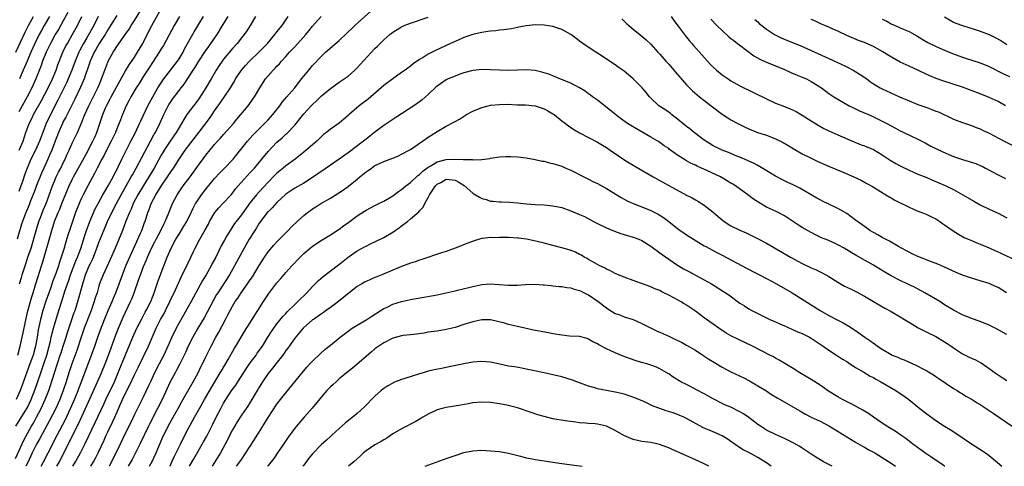
# Model space of a CAD drawing. Units: inches. Extents: x 2634000 to 2637000, y 1476000 to 1479000.
# Drawn here: x 2634335 to 2634556, y 1476000 to 1476100 of the extents above; entities that cross this region are included whole.
import ezdxf

# ---------------------------------------------------------------- set-up
doc = ezdxf.new("R2010")
doc.units = ezdxf.units.IN
doc.header["$MEASUREMENT"] = 0
doc.layers.add('LD26341476_2ft', color=26, linetype='Continuous')

msp = doc.modelspace()

# ---------------------------------------------------------------- linework, layer by layer
at = {"layer": 'LD26341476_2ft'}
for points, elevation in [([(2634334.76, 1476025), (2634335.3, 1476027), (2634335.76, 1476029), (2634336.01, 1476029.99), (2634336.51, 1476032.51), (2634337.05, 1476034.95), (2634337.59, 1476037), (2634337.9, 1476038.1), (2634338.21, 1476039), (2634338.76, 1476040.76), (2634339.33, 1476042.67), (2634340.1, 1476045), (2634340.33, 1476045.67), (2634341.69, 1476050.31), (2634342.39, 1476053), (2634342.98, 1476055), (2634343.84, 1476057), (2634344.21, 1476057.79), (2634344.7, 1476059), (2634345.9, 1476062.1), (2634346.29, 1476063), (2634347, 1476064.44), (2634347.3, 1476065), (2634347.91, 1476066.09), (2634350.11, 1476070.11), (2634351.64, 1476073), (2634352.05, 1476073.95), (2634352.52, 1476075), (2634353.22, 1476077), (2634353.9, 1476079), (2634354.51, 1476080.51), (2634354.72, 1476081), (2634355.49, 1476082.51), (2634355.73, 1476083), (2634357, 1476085.32), (2634359, 1476088.86), (2634359.79, 1476090.21), (2634361, 1476091.9), (2634361.7, 1476093), (2634362.84, 1476095), (2634363.84, 1476097), (2634364.88, 1476099), (2634367, 1476102.79)], 9886), ([(2634346.03, 1476101.97), (2634345, 1476100.05), (2634343.89, 1476098.11), (2634343.2, 1476097), (2634343, 1476096.66), (2634342.09, 1476095), (2634341.14, 1476093), (2634340.34, 1476091), (2634339.99, 1476090.01), (2634338.8, 1476087), (2634337.91, 1476085), (2634336.88, 1476083), (2634335, 1476079.59)], 9876), ([(2634335.18, 1476041), (2634335.6, 1476042.4), (2634335.77, 1476043), (2634336.54, 1476045.46), (2634337.06, 1476046.94), (2634337.75, 1476049), (2634338.88, 1476053), (2634339.52, 1476055), (2634339.87, 1476055.87), (2634340.49, 1476057.51), (2634341.12, 1476059), (2634342.56, 1476063), (2634343, 1476064.05), (2634343.42, 1476065), (2634343.94, 1476066.06), (2634344.44, 1476067), (2634345, 1476068.18), (2634345.42, 1476069), (2634345.88, 1476070.12), (2634346.31, 1476071), (2634347, 1476072.58), (2634348.16, 1476075), (2634349, 1476076.9), (2634349.86, 1476079), (2634350.74, 1476081), (2634352.74, 1476085), (2634353.4, 1476086.6), (2634353.59, 1476087), (2634354.33, 1476089), (2634355, 1476090.76), (2634355.11, 1476091), (2634356.19, 1476093), (2634356.52, 1476093.48), (2634357, 1476094.28), (2634358.97, 1476097.03), (2634359.8, 1476098.2), (2634360.27, 1476099), (2634361, 1476100.12), (2634363, 1476103.43)], 9884), ([(2634347.12, 1476000), (2634347.73, 1476001), (2634348.83, 1476003), (2634349.86, 1476005), (2634350.82, 1476007), (2634354.07, 1476013.93), (2634354.56, 1476015), (2634356.47, 1476019), (2634357.57, 1476021.57), (2634359, 1476025.07), (2634360.64, 1476029), (2634361.53, 1476031), (2634362.69, 1476033.31), (2634363.39, 1476034.61), (2634363.61, 1476035), (2634364.63, 1476037), (2634365.39, 1476039), (2634366.31, 1476041.69), (2634367.56, 1476045), (2634368.35, 1476047), (2634369.23, 1476049), (2634370.31, 1476051), (2634371, 1476052.15), (2634372.09, 1476053.91), (2634372.72, 1476055), (2634373.73, 1476057), (2634374.13, 1476057.87), (2634374.73, 1476059), (2634375, 1476059.43), (2634376.06, 1476061), (2634377, 1476062.23), (2634379, 1476064.67), (2634380.12, 1476065.88), (2634381.23, 1476067), (2634383.14, 1476069), (2634383.99, 1476070.01), (2634386.39, 1476073), (2634387.61, 1476074.39), (2634389, 1476075.8), (2634390.22, 1476077), (2634391, 1476077.82), (2634392.07, 1476079), (2634393.63, 1476081), (2634394.2, 1476081.8), (2634395.11, 1476082.89), (2634396.98, 1476085), (2634398.54, 1476087), (2634399, 1476087.63), (2634400.16, 1476089), (2634401, 1476090.03), (2634403, 1476092.16), (2634403.9, 1476093), (2634407, 1476095.65), (2634408.7, 1476097.3), (2634409, 1476097.57), (2634409.71, 1476098.29), (2634410.47, 1476099), (2634414.93, 1476103)], 9900), ([(2634334.23, 1476001.77), (2634336.1, 1476005.9), (2634337, 1476007.54), (2634337.84, 1476009), (2634338.28, 1476009.72), (2634339, 1476011.01), (2634340.03, 1476013), (2634340.94, 1476015), (2634341.72, 1476017), (2634342.05, 1476017.95), (2634342.99, 1476020.99), (2634344.32, 1476025), (2634344.48, 1476025.52), (2634344.98, 1476027), (2634345.61, 1476029), (2634345.93, 1476030.07), (2634347.47, 1476034.53), (2634347.64, 1476035), (2634348.43, 1476037.57), (2634349.36, 1476041), (2634349.77, 1476042.23), (2634350.01, 1476043), (2634350.82, 1476045), (2634351, 1476045.41), (2634351.52, 1476046.48), (2634351.75, 1476047), (2634352.56, 1476049), (2634353, 1476050.24), (2634354.08, 1476053), (2634354.94, 1476055), (2634355.9, 1476057), (2634356.92, 1476059), (2634357.99, 1476061), (2634360.27, 1476065), (2634360.52, 1476065.48), (2634361.36, 1476067), (2634362.6, 1476069.4), (2634364.59, 1476073), (2634365.43, 1476074.57), (2634365.68, 1476075), (2634366.66, 1476077), (2634367.6, 1476079), (2634368.59, 1476081), (2634368.74, 1476081.26), (2634369, 1476081.68), (2634369.53, 1476082.47), (2634371, 1476084.4), (2634371.5, 1476085), (2634372.16, 1476085.84), (2634373, 1476087.11), (2634374.18, 1476089), (2634374.51, 1476089.49), (2634375.43, 1476091), (2634376.85, 1476093.15), (2634377.67, 1476094.33), (2634378.17, 1476095), (2634379.53, 1476097), (2634380.79, 1476099), (2634382, 1476101)], 9892), ([(2634334.32, 1476009), (2634336.8, 1476013), (2634337, 1476013.38), (2634337.76, 1476015), (2634338.66, 1476017.34), (2634339.92, 1476021), (2634340.62, 1476023), (2634341.26, 1476025), (2634342.09, 1476028.09), (2634342.29, 1476029), (2634342.79, 1476031), (2634343, 1476031.74), (2634343.74, 1476034.26), (2634344.42, 1476036.42), (2634344.71, 1476037.29), (2634345.35, 1476039.35), (2634345.91, 1476041), (2634346.2, 1476041.8), (2634346.62, 1476043), (2634347.82, 1476046.18), (2634348.18, 1476047), (2634348.9, 1476048.9), (2634349.85, 1476051.85), (2634350.2, 1476053), (2634350.92, 1476055), (2634352.17, 1476057.83), (2634352.79, 1476059), (2634353.9, 1476061), (2634354.3, 1476061.7), (2634355.1, 1476063), (2634356.19, 1476065), (2634356.45, 1476065.55), (2634357, 1476066.6), (2634357.39, 1476067.39), (2634358.15, 1476069), (2634360.2, 1476073), (2634361.18, 1476075), (2634362.11, 1476077), (2634362.38, 1476077.62), (2634364.02, 1476081), (2634364.35, 1476081.65), (2634365.09, 1476083), (2634366.25, 1476085), (2634367, 1476086.17), (2634367.57, 1476087), (2634370.63, 1476091), (2634371, 1476091.56), (2634371.89, 1476093), (2634372.26, 1476093.74), (2634374.42, 1476097.58), (2634376.49, 1476101)], 9890), ([(2634334.35, 1476093), (2634336.45, 1476097.55), (2634337.19, 1476099), (2634338.28, 1476101)], 9872), ([(2634371.07, 1476101), (2634369.93, 1476099), (2634367.48, 1476094.52), (2634367, 1476093.77), (2634366.55, 1476093), (2634365, 1476090.73), (2634364.33, 1476089.67), (2634363, 1476087.61), (2634362.01, 1476085.99), (2634361.36, 1476085), (2634360.18, 1476083), (2634359.78, 1476082.22), (2634359.13, 1476081), (2634358.27, 1476079), (2634357.81, 1476077.81), (2634357, 1476075.81), (2634356.69, 1476075), (2634355.76, 1476073), (2634354.7, 1476071), (2634354.14, 1476069.86), (2634353.65, 1476069), (2634352.63, 1476067), (2634352.1, 1476065.9), (2634351, 1476063.99), (2634350.47, 1476063), (2634349.42, 1476061), (2634349, 1476060.09), (2634348.55, 1476059), (2634347.77, 1476057), (2634347.04, 1476055), (2634346.37, 1476053), (2634346.11, 1476052.11), (2634345.57, 1476050.43), (2634345.17, 1476049), (2634344.53, 1476047), (2634344.13, 1476045.87), (2634343.88, 1476045), (2634343.31, 1476043.31), (2634342.6, 1476041.4), (2634342.2, 1476040.2), (2634341.1, 1476037.1), (2634340.42, 1476035), (2634339.88, 1476033), (2634339.36, 1476030.64), (2634339.1, 1476029), (2634338.72, 1476027), (2634338.19, 1476025), (2634337.51, 1476023), (2634335.76, 1476018.24), (2634335.29, 1476017), (2634334.4, 1476015)], 9888), ([(2634357, 1476101.29), (2634355.62, 1476099), (2634355.38, 1476098.62), (2634355, 1476098.05), (2634354.38, 1476097), (2634353.08, 1476095), (2634352.34, 1476093.66), (2634351.95, 1476093), (2634351.03, 1476091), (2634350.36, 1476089), (2634349.99, 1476087.99), (2634349.67, 1476087), (2634348.87, 1476085.13), (2634347.56, 1476082.44), (2634346.67, 1476080.67), (2634345.58, 1476078.42), (2634345, 1476077.42), (2634344.79, 1476077), (2634343.89, 1476075), (2634343, 1476072.68), (2634342.39, 1476071), (2634341.92, 1476069.92), (2634341.55, 1476069), (2634340.65, 1476067), (2634340.12, 1476065.88), (2634339, 1476063.11), (2634338.43, 1476061.57), (2634337.65, 1476059.65), (2634337.29, 1476058.71), (2634336.71, 1476057.29), (2634336.57, 1476057), (2634335.81, 1476055), (2634335.61, 1476054.39), (2634334.65, 1476051)], 9882), ([(2634352.85, 1476101), (2634351.82, 1476099), (2634350.28, 1476096.28), (2634349.53, 1476095), (2634348.65, 1476093.35), (2634348.48, 1476093), (2634347.66, 1476091), (2634346.93, 1476089), (2634346.1, 1476087), (2634345.75, 1476086.25), (2634343.77, 1476082.23), (2634342.1, 1476079), (2634341.17, 1476077), (2634340, 1476074), (2634339.64, 1476073), (2634338.72, 1476071), (2634337.71, 1476069), (2634336.84, 1476067), (2634336.36, 1476065.64), (2634335.75, 1476063.75), (2634335.49, 1476063), (2634335, 1476061.74)], 9880), ([(2634335.1, 1476071), (2634335.94, 1476073), (2634336.19, 1476073.81), (2634336.58, 1476075), (2634337, 1476076.21), (2634337.3, 1476077), (2634337.9, 1476078.1), (2634338.33, 1476079), (2634340, 1476082), (2634341.56, 1476085), (2634342.53, 1476087), (2634343.37, 1476089), (2634343.79, 1476090.21), (2634344.91, 1476093), (2634345.59, 1476094.41), (2634345.9, 1476095), (2634347, 1476096.9), (2634348.15, 1476099), (2634349.19, 1476101)], 9878), ([(2634341.93, 1476101), (2634340.7, 1476099), (2634340.08, 1476097.92), (2634339.58, 1476097), (2634338.62, 1476095), (2634337.72, 1476093), (2634336.84, 1476091), (2634336.31, 1476089.69), (2634336, 1476089), (2634335.17, 1476087)], 9874), ([(2634388.21, 1476101), (2634387, 1476099), (2634386.21, 1476097.79), (2634385.65, 1476097), (2634385, 1476096.24), (2634384.04, 1476095), (2634383, 1476093.86), (2634381, 1476091.46), (2634380.65, 1476091), (2634379.99, 1476090.01), (2634379.33, 1476089), (2634378.19, 1476087), (2634377, 1476085), (2634375.44, 1476082.56), (2634375, 1476081.95), (2634374.59, 1476081.41), (2634374.25, 1476081), (2634372.77, 1476079), (2634372.07, 1476077.93), (2634371.56, 1476077), (2634371, 1476076.11), (2634370.36, 1476075), (2634369.79, 1476074.21), (2634369, 1476073.03), (2634367.68, 1476071), (2634367, 1476069.86), (2634365.41, 1476067), (2634364.23, 1476065), (2634363, 1476063.06), (2634361.76, 1476061), (2634360.72, 1476059), (2634360.21, 1476057.79), (2634359.83, 1476057), (2634359.07, 1476055.07), (2634358.28, 1476053), (2634356.65, 1476049), (2634355.55, 1476046.45), (2634353.93, 1476043), (2634353.16, 1476041), (2634353, 1476040.49), (2634352.58, 1476039), (2634352.19, 1476037.81), (2634351.95, 1476037), (2634351.23, 1476035), (2634349.71, 1476031), (2634349, 1476029.01), (2634348, 1476026), (2634346.88, 1476023), (2634346.24, 1476021), (2634345.64, 1476019), (2634344.99, 1476017), (2634344.22, 1476015), (2634343.84, 1476014.16), (2634343.29, 1476013), (2634341.85, 1476010.15), (2634339.75, 1476006.25), (2634339, 1476005), (2634337.97, 1476003), (2634337, 1476000.88), (2634336.61, 1476000)], 9894), ([(2634339.99, 1476000), (2634340.54, 1476001), (2634341.59, 1476003), (2634343.63, 1476007), (2634345.47, 1476010.53), (2634346.63, 1476013), (2634347.5, 1476015), (2634348.33, 1476017), (2634348.5, 1476017.5), (2634349.17, 1476019.17), (2634350.39, 1476022.39), (2634351.36, 1476025), (2634352.07, 1476027), (2634352.75, 1476029), (2634353.33, 1476030.67), (2634354.23, 1476033), (2634355.04, 1476034.96), (2634355.95, 1476037), (2634356.25, 1476037.75), (2634356.81, 1476039), (2634358.26, 1476043), (2634359.07, 1476045), (2634359.64, 1476046.36), (2634361.5, 1476050.5), (2634361.75, 1476051), (2634362.36, 1476052.36), (2634362.63, 1476053), (2634363.25, 1476054.75), (2634363.35, 1476055), (2634363.98, 1476057), (2634364.28, 1476057.72), (2634364.72, 1476059), (2634365.78, 1476061), (2634367, 1476062.92), (2634368.43, 1476065), (2634369, 1476065.91), (2634369.74, 1476067), (2634371, 1476069.02), (2634372.41, 1476071), (2634375.47, 1476075), (2634377.85, 1476078.15), (2634378.43, 1476079), (2634379, 1476079.87), (2634380.29, 1476081.71), (2634382.54, 1476085), (2634383.46, 1476086.54), (2634383.7, 1476087), (2634385, 1476088.98), (2634385.95, 1476090.05), (2634386.84, 1476091), (2634389, 1476093.1), (2634390.86, 1476095), (2634392.54, 1476097), (2634393, 1476097.62), (2634394.13, 1476099), (2634395.53, 1476101)], 9896), ([(2634343.54, 1476000), (2634344.11, 1476001), (2634345.14, 1476003), (2634348.43, 1476009.57), (2634351, 1476015.34), (2634352.7, 1476019), (2634353.57, 1476021), (2634354.38, 1476023), (2634355.16, 1476025), (2634356.71, 1476029.29), (2634357.38, 1476031), (2634358.48, 1476033.52), (2634360.12, 1476037), (2634360.39, 1476037.61), (2634360.92, 1476039), (2634361.99, 1476042.01), (2634362.31, 1476043), (2634363, 1476044.88), (2634363.65, 1476046.35), (2634363.89, 1476047), (2634364.86, 1476049.14), (2634365.55, 1476050.45), (2634365.83, 1476051), (2634366.9, 1476053), (2634367.58, 1476054.42), (2634367.91, 1476055), (2634368.59, 1476056.59), (2634369.38, 1476058.62), (2634369.55, 1476059), (2634370.57, 1476061), (2634371, 1476061.64), (2634371.95, 1476063), (2634373.47, 1476065), (2634375, 1476067.15), (2634377, 1476069.88), (2634379, 1476072.27), (2634379.65, 1476073), (2634380.3, 1476073.7), (2634381, 1476074.52), (2634383.2, 1476077), (2634384.01, 1476077.99), (2634384.91, 1476079), (2634386.53, 1476081), (2634387.94, 1476083), (2634389.13, 1476085), (2634390.44, 1476087), (2634391, 1476087.7), (2634392.13, 1476089), (2634392.58, 1476089.42), (2634393, 1476089.88), (2634393.56, 1476090.44), (2634394.02, 1476091), (2634395, 1476092.03), (2634395.83, 1476093), (2634397, 1476094.24), (2634399.5, 1476097), (2634400.16, 1476097.84), (2634401, 1476098.87), (2634402.94, 1476101.06)], 9898), ([(2634351.17, 1476000), (2634351.76, 1476001), (2634352.2, 1476001.8), (2634352.8, 1476003), (2634354.14, 1476005.86), (2634354.64, 1476007), (2634355, 1476007.77), (2634356.06, 1476009.94), (2634356.56, 1476011), (2634358.33, 1476015), (2634359, 1476016.46), (2634359.86, 1476018.14), (2634361, 1476020.56), (2634361.81, 1476022.19), (2634364.12, 1476027), (2634365.86, 1476031), (2634366.86, 1476033), (2634367.64, 1476034.36), (2634367.97, 1476035), (2634368.96, 1476037), (2634369.59, 1476038.41), (2634369.88, 1476039), (2634370.84, 1476041.16), (2634371.48, 1476042.52), (2634371.73, 1476043), (2634372.42, 1476044.42), (2634373.63, 1476047), (2634374.22, 1476048.22), (2634374.6, 1476049), (2634375.69, 1476051), (2634376.88, 1476053.12), (2634377.58, 1476054.42), (2634377.87, 1476055), (2634379.03, 1476057), (2634379.94, 1476058.06), (2634380.83, 1476059), (2634382.67, 1476061), (2634383, 1476061.38), (2634383.69, 1476062.31), (2634384.29, 1476063), (2634387, 1476065.96), (2634387.92, 1476067), (2634389.61, 1476069), (2634391, 1476070.69), (2634393, 1476072.8), (2634394.19, 1476073.81), (2634395, 1476074.58), (2634395.23, 1476074.77), (2634397, 1476076.63), (2634397.31, 1476077), (2634399, 1476079.19), (2634400.71, 1476081), (2634401, 1476081.3), (2634401.9, 1476082.1), (2634403, 1476083.18), (2634405, 1476084.87), (2634407, 1476086.29), (2634407.45, 1476086.55), (2634408.13, 1476087), (2634409, 1476087.67), (2634410.5, 1476089), (2634411, 1476089.5), (2634411.71, 1476090.29), (2634415, 1476093.83), (2634415.6, 1476094.4), (2634416.17, 1476095), (2634417, 1476095.83), (2634418.33, 1476097), (2634419, 1476097.52), (2634421, 1476098.73), (2634421.6, 1476099), (2634423, 1476099.57), (2634427, 1476100.86)], 9902), ([(2634470.48, 1476100.48), (2634471, 1476100), (2634471.5, 1476099.5), (2634472.06, 1476099), (2634473, 1476098.22), (2634475, 1476096.62), (2634475.87, 1476095.87), (2634477, 1476094.79), (2634478.6, 1476093), (2634479, 1476092.6), (2634480.36, 1476091), (2634481, 1476090.32), (2634482.13, 1476089), (2634482.52, 1476088.52), (2634485, 1476085.7), (2634485.67, 1476085), (2634486.34, 1476084.34), (2634487.41, 1476083.41), (2634487.92, 1476083), (2634490.57, 1476081), (2634493, 1476079.07), (2634494.26, 1476078.26), (2634495, 1476077.83), (2634496.57, 1476077), (2634497, 1476076.78), (2634498.21, 1476076.21), (2634499, 1476075.8), (2634500.92, 1476075), (2634503, 1476074.36), (2634504.07, 1476073.93), (2634505, 1476073.57), (2634506.7, 1476072.7), (2634507.99, 1476071.99), (2634509, 1476071.36), (2634511, 1476070.2), (2634513, 1476069.18), (2634514.5, 1476068.5), (2634517.3, 1476067.3), (2634519.81, 1476066.19), (2634522.59, 1476065), (2634524.24, 1476064.24), (2634525.54, 1476063.54), (2634526.82, 1476062.82), (2634529.79, 1476061), (2634530.53, 1476060.53), (2634531, 1476060.27), (2634531.8, 1476059.8), (2634535, 1476058.19), (2634537, 1476057.32), (2634537.86, 1476057), (2634539, 1476056.54), (2634540.04, 1476056.04), (2634541, 1476055.59), (2634541.9, 1476055), (2634542.54, 1476054.54), (2634543, 1476054.25), (2634544.9, 1476052.9), (2634546.12, 1476052.12), (2634547.42, 1476051.42), (2634549, 1476050.69), (2634550.2, 1476050.2), (2634551, 1476049.91), (2634553, 1476049.11), (2634554.41, 1476048.41), (2634555, 1476048.17), (2634555.77, 1476047.77), (2634559, 1476046.33)], 9902), ([(2634481.56, 1476101), (2634482.14, 1476100.14), (2634483.1, 1476098.9), (2634484.74, 1476096.74), (2634485.62, 1476095.62), (2634486.18, 1476095), (2634486.55, 1476094.55), (2634488.42, 1476092.42), (2634489.7, 1476091), (2634490.33, 1476090.33), (2634491, 1476089.64), (2634491.71, 1476089), (2634493, 1476087.94), (2634494.36, 1476087), (2634495, 1476086.59), (2634497, 1476085.47), (2634503, 1476082.51), (2634505, 1476081.58), (2634507, 1476080.79), (2634508.31, 1476080.31), (2634509, 1476080), (2634509.66, 1476079.66), (2634511, 1476078.89), (2634513, 1476077.57), (2634514.59, 1476076.59), (2634515.89, 1476075.89), (2634517, 1476075.35), (2634519, 1476074.45), (2634522.33, 1476073), (2634524.24, 1476072.24), (2634525, 1476071.97), (2634527, 1476071.14), (2634529, 1476070), (2634530.79, 1476068.79), (2634532.03, 1476068.03), (2634533, 1476067.48), (2634535, 1476066.5), (2634537, 1476065.65), (2634539, 1476064.84), (2634540.29, 1476064.29), (2634541.71, 1476063.71), (2634543.11, 1476063.11), (2634545, 1476062.18), (2634547.1, 1476061), (2634549.53, 1476059.53), (2634551, 1476058.74), (2634553, 1476057.73), (2634555, 1476056.83), (2634557, 1476055.82)], 9900), ([(2634490.44, 1476100.44), (2634491.8, 1476099), (2634494.49, 1476096.49), (2634495, 1476096.13), (2634495.61, 1476095.61), (2634496.45, 1476095), (2634497, 1476094.57), (2634500.17, 1476092.17), (2634501.45, 1476091.45), (2634502.49, 1476091), (2634503, 1476090.76), (2634505, 1476089.94), (2634507, 1476089.1), (2634508.43, 1476088.43), (2634509, 1476088.22), (2634509.84, 1476087.84), (2634511, 1476087.41), (2634511.93, 1476087), (2634513, 1476086.47), (2634515.31, 1476085), (2634517, 1476083.75), (2634518.13, 1476083), (2634519, 1476082.46), (2634521.56, 1476081), (2634522.51, 1476080.51), (2634523, 1476080.3), (2634523.87, 1476079.87), (2634525.88, 1476079), (2634527, 1476078.48), (2634529, 1476077.51), (2634529.98, 1476077), (2634531, 1476076.44), (2634531.95, 1476075.95), (2634533, 1476075.37), (2634533.82, 1476075), (2634537, 1476073.5), (2634538.64, 1476072.64), (2634539, 1476072.47), (2634539.93, 1476071.93), (2634542.62, 1476070.62), (2634545, 1476069.61), (2634547, 1476068.92), (2634548.48, 1476068.48), (2634549.99, 1476067.99), (2634551, 1476067.57), (2634551.4, 1476067.4), (2634552.17, 1476067), (2634555, 1476065.44), (2634556.66, 1476064.66)], 9898), ([(2634500.35, 1476100.35), (2634501, 1476099.81), (2634501.41, 1476099.41), (2634501.94, 1476099), (2634503, 1476098.21), (2634504.8, 1476097), (2634506.27, 1476096.27), (2634507.68, 1476095.68), (2634510.53, 1476094.53), (2634517, 1476091.63), (2634519.58, 1476090.42), (2634521, 1476089.72), (2634522.42, 1476089), (2634524.03, 1476088.03), (2634525.5, 1476087), (2634526.36, 1476086.36), (2634527, 1476085.92), (2634528.54, 1476085), (2634529, 1476084.76), (2634532.88, 1476083), (2634535, 1476082.07), (2634537, 1476081.27), (2634539, 1476080.56), (2634540.16, 1476080.16), (2634541, 1476079.8), (2634541.59, 1476079.59), (2634545, 1476078.01), (2634547, 1476077.24), (2634549, 1476076.55), (2634550.1, 1476076.1), (2634551, 1476075.77), (2634551.52, 1476075.52), (2634553, 1476074.83), (2634556.4, 1476073), (2634558.14, 1476072.14)], 9896), ([(2634556.65, 1476081), (2634555, 1476081.94), (2634553, 1476082.87), (2634551, 1476083.68), (2634548.59, 1476084.59), (2634547, 1476085.14), (2634542.57, 1476086.57), (2634541.11, 1476087.11), (2634539.69, 1476087.69), (2634535, 1476089.85), (2634533, 1476090.81), (2634531.58, 1476091.58), (2634530.33, 1476092.33), (2634529, 1476093.17), (2634527, 1476094.31), (2634526.53, 1476094.53), (2634525, 1476095.19), (2634523.66, 1476095.66), (2634521, 1476096.78), (2634519, 1476097.73), (2634517.73, 1476098.27), (2634517, 1476098.61), (2634516.08, 1476099), (2634515.34, 1476099.34), (2634515, 1476099.47), (2634513.96, 1476099.96), (2634513, 1476100.37)], 9894), ([(2634529, 1476100.46), (2634529.99, 1476099.99), (2634531, 1476099.4), (2634531.86, 1476099), (2634533, 1476098.51), (2634533.9, 1476098.1), (2634535, 1476097.66), (2634536.72, 1476096.72), (2634537.96, 1476095.96), (2634539.23, 1476095.23), (2634539.68, 1476095), (2634541.95, 1476093.95), (2634543, 1476093.51), (2634544.74, 1476092.74), (2634547, 1476091.87), (2634547.68, 1476091.68), (2634551, 1476090.64), (2634553, 1476089.8), (2634556.19, 1476088.19), (2634557.56, 1476087.56)], 9892), ([(2634543, 1476100.97), (2634544.23, 1476100.23), (2634545, 1476099.79), (2634545.55, 1476099.55), (2634547.01, 1476099.01), (2634549.86, 1476098.14), (2634551, 1476097.75), (2634553, 1476097.01), (2634554.34, 1476096.34), (2634555.63, 1476095.64), (2634557, 1476094.73)], 9890), ([(2634556.9, 1476039), (2634555, 1476040.13), (2634554.41, 1476040.41), (2634553, 1476041.04), (2634551, 1476041.68), (2634549, 1476042.28), (2634547, 1476042.97), (2634545.56, 1476043.56), (2634542.84, 1476044.84), (2634541.44, 1476045.44), (2634540.07, 1476045.93), (2634537, 1476047.1), (2634535.74, 1476047.74), (2634535, 1476048.08), (2634534.42, 1476048.42), (2634533.31, 1476049), (2634532.6, 1476049.4), (2634530.59, 1476050.59), (2634529.73, 1476051), (2634529.27, 1476051.27), (2634529, 1476051.4), (2634528, 1476052), (2634527, 1476052.52), (2634526.23, 1476053), (2634525.52, 1476053.52), (2634523.39, 1476055), (2634523, 1476055.31), (2634522.03, 1476056.03), (2634521, 1476056.75), (2634519, 1476057.93), (2634515.55, 1476059.55), (2634515, 1476059.82), (2634514.25, 1476060.25), (2634510.48, 1476062.48), (2634509, 1476063.21), (2634507.77, 1476063.77), (2634506.43, 1476064.43), (2634505.31, 1476065), (2634505, 1476065.17), (2634501.37, 1476067.37), (2634501, 1476067.55), (2634500.09, 1476068.09), (2634499, 1476068.54), (2634498.71, 1476068.71), (2634497, 1476069.43), (2634496.3, 1476069.7), (2634494.45, 1476070.45), (2634493, 1476070.99), (2634491, 1476072), (2634489.36, 1476073), (2634489, 1476073.26), (2634486.74, 1476075), (2634485.79, 1476075.79), (2634485, 1476076.36), (2634484.65, 1476076.65), (2634484.18, 1476077), (2634483, 1476077.99), (2634481.66, 1476079), (2634481.3, 1476079.3), (2634480.14, 1476080.14), (2634478.81, 1476081), (2634477, 1476082.69), (2634476.7, 1476083), (2634475.97, 1476083.97), (2634475.05, 1476085), (2634473.05, 1476087), (2634471.96, 1476087.96), (2634471, 1476088.74), (2634469.69, 1476089.69), (2634469, 1476090.16), (2634467.7, 1476091), (2634466.09, 1476092.09), (2634464.62, 1476093), (2634462.45, 1476094.45), (2634461.69, 1476095), (2634461, 1476095.53), (2634460.14, 1476096.14), (2634459, 1476097.02), (2634457, 1476098.15), (2634455, 1476098.78), (2634453, 1476099.06), (2634451, 1476099.13), (2634449, 1476098.96), (2634447.36, 1476098.64), (2634447, 1476098.58), (2634445.7, 1476098.3), (2634443.97, 1476098.03), (2634443, 1476097.95), (2634442.16, 1476097.84), (2634441, 1476097.75), (2634440.37, 1476097.63), (2634439, 1476097.46), (2634438.65, 1476097.35), (2634437, 1476096.97), (2634435, 1476096.29), (2634433, 1476095.45), (2634432.02, 1476095), (2634428.61, 1476093.39), (2634427, 1476092.56), (2634425.82, 1476091.82), (2634425, 1476091.34), (2634423.63, 1476090.37), (2634423, 1476089.88), (2634421.8, 1476089), (2634421, 1476088.43), (2634419, 1476087.06), (2634417, 1476085.52), (2634416.44, 1476085), (2634414.11, 1476083), (2634413.5, 1476082.5), (2634411.45, 1476081), (2634409.22, 1476079), (2634409, 1476078.78), (2634408.04, 1476077.96), (2634407, 1476077.1), (2634405, 1476075.74), (2634404.11, 1476075), (2634403.48, 1476074.52), (2634403, 1476074.08), (2634401.95, 1476073), (2634401, 1476072.22), (2634399.59, 1476071), (2634399, 1476070.55), (2634397.05, 1476069), (2634395, 1476067.48), (2634394.41, 1476067), (2634393.62, 1476066.38), (2634393, 1476065.85), (2634392.56, 1476065.44), (2634391, 1476063.81), (2634389, 1476061.65), (2634388.42, 1476061), (2634387, 1476059.25), (2634386.05, 1476057.95), (2634385, 1476056.46), (2634383.84, 1476055), (2634383.49, 1476054.51), (2634382.46, 1476053), (2634381.74, 1476051.74), (2634381.19, 1476050.81), (2634380.49, 1476049.51), (2634379.24, 1476047), (2634378.46, 1476045.54), (2634378.19, 1476045), (2634377.07, 1476043), (2634376.29, 1476041.71), (2634373.71, 1476037), (2634371, 1476032.25), (2634370.34, 1476031), (2634369.38, 1476029), (2634368.5, 1476027), (2634367.56, 1476025), (2634366.51, 1476023), (2634365.5, 1476021), (2634364.55, 1476019), (2634364.07, 1476017.93), (2634363, 1476015.68), (2634361, 1476011.65), (2634360.15, 1476009.85), (2634359, 1476007.52), (2634357.8, 1476005), (2634355.79, 1476001), (2634355.27, 1476000)], 9904), ([(2634557, 1476029.57), (2634554.34, 1476031), (2634553, 1476031.67), (2634551, 1476032.52), (2634549, 1476033.23), (2634547, 1476034.03), (2634545, 1476035.07), (2634543, 1476036.3), (2634541.9, 1476037), (2634538.55, 1476039), (2634536.21, 1476040.21), (2634534.6, 1476041), (2634533, 1476041.74), (2634531, 1476042.77), (2634529.59, 1476043.59), (2634527, 1476045.21), (2634525.83, 1476045.83), (2634523.77, 1476047), (2634523.27, 1476047.27), (2634522.01, 1476048.01), (2634520.4, 1476049), (2634519, 1476049.78), (2634517, 1476050.7), (2634515.35, 1476051.35), (2634513.99, 1476051.99), (2634513, 1476052.52), (2634511, 1476053.65), (2634510.15, 1476054.15), (2634507, 1476056.25), (2634505.6, 1476057), (2634505, 1476057.3), (2634503, 1476058.24), (2634501.24, 1476059.24), (2634500.03, 1476060.03), (2634498.75, 1476061), (2634495.99, 1476063), (2634495.39, 1476063.39), (2634495, 1476063.63), (2634493, 1476064.8), (2634492.62, 1476065), (2634489.54, 1476066.46), (2634488.34, 1476067), (2634487.39, 1476067.39), (2634487, 1476067.61), (2634486.03, 1476068.03), (2634485, 1476068.63), (2634484.75, 1476068.75), (2634483, 1476069.91), (2634481.19, 1476071.19), (2634481, 1476071.35), (2634480, 1476072), (2634479, 1476072.73), (2634478.57, 1476073), (2634477, 1476073.95), (2634475.19, 1476075), (2634473.78, 1476075.78), (2634472.52, 1476076.52), (2634471.77, 1476077), (2634470.15, 1476078.15), (2634469.03, 1476079), (2634467.93, 1476079.93), (2634465, 1476082.21), (2634463.91, 1476083), (2634463.4, 1476083.4), (2634463, 1476083.67), (2634462.23, 1476084.23), (2634461, 1476085.01), (2634459, 1476086.03), (2634456.58, 1476087), (2634455.48, 1476087.48), (2634454.05, 1476088.05), (2634453, 1476088.41), (2634452.54, 1476088.54), (2634451, 1476088.89), (2634449, 1476089.03), (2634447, 1476088.95), (2634445, 1476088.9), (2634442.96, 1476088.96), (2634441, 1476089.09), (2634439, 1476089.12), (2634437, 1476088.89), (2634435, 1476088.37), (2634434.05, 1476088.05), (2634433, 1476087.67), (2634431.43, 1476087), (2634431, 1476086.79), (2634429, 1476085.42), (2634428.78, 1476085.22), (2634427, 1476083.53), (2634425.65, 1476082.35), (2634425, 1476081.88), (2634423.71, 1476081), (2634419.68, 1476078.32), (2634417, 1476076.56), (2634415, 1476075.08), (2634413.86, 1476074.14), (2634413, 1476073.49), (2634412.41, 1476073), (2634409, 1476070.41), (2634407, 1476069), (2634404.03, 1476067), (2634401, 1476064.85), (2634399, 1476063.61), (2634397, 1476062.51), (2634395, 1476061.11), (2634393, 1476059.24), (2634391.93, 1476058.07), (2634391, 1476057.19), (2634390.83, 1476057), (2634389.28, 1476055), (2634389, 1476054.6), (2634388.41, 1476053.59), (2634388.02, 1476053), (2634386.77, 1476051), (2634385.6, 1476049), (2634383.47, 1476045), (2634382.3, 1476043), (2634379.69, 1476039), (2634379.43, 1476038.57), (2634378.71, 1476037.29), (2634377.35, 1476034.65), (2634376.64, 1476033.36), (2634375.23, 1476031), (2634374.1, 1476029), (2634373.07, 1476027), (2634372.43, 1476025.57), (2634371.12, 1476022.88), (2634370.44, 1476021.56), (2634370.12, 1476021), (2634369.02, 1476018.98), (2634367.18, 1476015), (2634366.19, 1476013), (2634364.4, 1476009.6), (2634364.1, 1476009), (2634363.13, 1476007), (2634362.21, 1476005), (2634361.16, 1476002.84), (2634360.46, 1476001.54), (2634359.54, 1476000)], 9906), ([(2634364.38, 1476000), (2634364.95, 1476001.05), (2634365.85, 1476003), (2634366.46, 1476004.46), (2634367.39, 1476006.61), (2634367.56, 1476007), (2634368.57, 1476009), (2634369.67, 1476011), (2634370.8, 1476013), (2634371.58, 1476014.42), (2634374.2, 1476019), (2634375.26, 1476021), (2634375.82, 1476022.18), (2634376.23, 1476023), (2634377, 1476024.6), (2634378.2, 1476027), (2634379.27, 1476029), (2634379.9, 1476030.1), (2634381.46, 1476033), (2634381.99, 1476034.01), (2634382.47, 1476035), (2634383, 1476035.99), (2634383.61, 1476037), (2634384.2, 1476037.8), (2634384.96, 1476039), (2634386.41, 1476041), (2634387, 1476041.87), (2634387.47, 1476042.53), (2634389, 1476045.08), (2634390.2, 1476047), (2634391, 1476048.18), (2634392.31, 1476049.69), (2634393, 1476050.43), (2634393.6, 1476051), (2634395, 1476052.43), (2634395.55, 1476053), (2634396.24, 1476053.76), (2634397.5, 1476055), (2634399, 1476056.33), (2634399.85, 1476057), (2634400.52, 1476057.48), (2634401, 1476057.8), (2634401.75, 1476058.25), (2634402.88, 1476059), (2634405, 1476060.25), (2634407.92, 1476062.08), (2634409.08, 1476062.92), (2634411, 1476064.46), (2634411.63, 1476065), (2634412.4, 1476065.6), (2634413, 1476066.14), (2634413.52, 1476066.48), (2634414.2, 1476067), (2634415, 1476067.53), (2634416.05, 1476068.05), (2634417, 1476068.49), (2634418.83, 1476069.17), (2634419, 1476069.25), (2634420.28, 1476069.72), (2634421, 1476070.09), (2634422.68, 1476071), (2634423, 1476071.19), (2634425.7, 1476073), (2634427, 1476073.91), (2634429, 1476075.21), (2634431, 1476076.37), (2634432.73, 1476077.27), (2634433, 1476077.45), (2634433.99, 1476078.01), (2634435.56, 1476079), (2634437, 1476079.8), (2634439, 1476080.63), (2634440.43, 1476081), (2634441, 1476081.12), (2634443, 1476081.3), (2634444.69, 1476081.31), (2634447, 1476081.23), (2634448.8, 1476081.2), (2634451, 1476080.99), (2634453, 1476080.31), (2634453.85, 1476079.85), (2634455, 1476079.2), (2634455.3, 1476079), (2634457, 1476077.62), (2634457.82, 1476077), (2634458.47, 1476076.48), (2634459.67, 1476075.67), (2634461, 1476074.89), (2634465, 1476072.8), (2634466.11, 1476072.11), (2634467, 1476071.58), (2634467.89, 1476071), (2634469.73, 1476069.73), (2634470.93, 1476068.93), (2634472.14, 1476068.14), (2634473, 1476067.63), (2634473.38, 1476067.38), (2634477.51, 1476065), (2634481, 1476063.06), (2634485, 1476060.92), (2634486.28, 1476060.28), (2634487, 1476059.86), (2634487.58, 1476059.58), (2634489, 1476058.65), (2634491, 1476057.08), (2634492.14, 1476056.14), (2634493, 1476055.35), (2634493.47, 1476055), (2634495, 1476054.04), (2634497, 1476053.02), (2634498.41, 1476052.41), (2634501.28, 1476051), (2634503, 1476050.09), (2634508.38, 1476047), (2634511, 1476045.54), (2634513, 1476044.55), (2634514.11, 1476044.11), (2634515, 1476043.67), (2634515.47, 1476043.47), (2634517, 1476042.65), (2634519, 1476041.39), (2634520.49, 1476040.49), (2634521.83, 1476039.83), (2634523.21, 1476039.21), (2634525, 1476038.24), (2634528.27, 1476036.27), (2634529.55, 1476035.55), (2634531, 1476034.77), (2634533, 1476033.61), (2634533.98, 1476033), (2634535.82, 1476031.82), (2634537.07, 1476031.07), (2634539, 1476030.11), (2634541, 1476029.14), (2634542.37, 1476028.37), (2634543.6, 1476027.6), (2634544.46, 1476027), (2634545, 1476026.59), (2634547, 1476025.28), (2634548.54, 1476024.54), (2634549, 1476024.3), (2634549.9, 1476023.9), (2634551, 1476023.34), (2634551.21, 1476023.21), (2634553, 1476022), (2634554.34, 1476021), (2634555, 1476020.54), (2634555.93, 1476019.93), (2634557, 1476019.28)], 9908), ([(2634368.93, 1476000), (2634369, 1476000.14), (2634369.41, 1476001), (2634369.89, 1476002.11), (2634371, 1476004.38), (2634371.32, 1476005), (2634371.88, 1476006.12), (2634373, 1476008.25), (2634374.5, 1476011), (2634375.6, 1476013), (2634376.74, 1476015), (2634378.3, 1476017.7), (2634380.27, 1476021), (2634380.53, 1476021.47), (2634382.01, 1476024.01), (2634383.45, 1476026.55), (2634383.74, 1476027), (2634384.96, 1476029.04), (2634385.72, 1476030.28), (2634387.43, 1476033), (2634388.02, 1476033.98), (2634388.7, 1476035), (2634389.97, 1476037), (2634391, 1476038.59), (2634391.17, 1476038.83), (2634393, 1476041.22), (2634393.84, 1476042.16), (2634395, 1476043.53), (2634396.31, 1476045), (2634398.18, 1476047), (2634399, 1476047.81), (2634400.45, 1476049), (2634401, 1476049.43), (2634403.15, 1476050.85), (2634405, 1476051.99), (2634407, 1476053.29), (2634407.97, 1476054.03), (2634409.15, 1476054.85), (2634411, 1476056.23), (2634412.68, 1476057.32), (2634413, 1476057.51), (2634415, 1476058.58), (2634415.89, 1476059), (2634417, 1476059.58), (2634419, 1476060.73), (2634420.29, 1476061.71), (2634421, 1476062.14), (2634421.97, 1476063), (2634423, 1476063.76), (2634424.67, 1476065.34), (2634425, 1476065.56), (2634425.74, 1476066.26), (2634427, 1476067.21), (2634427.45, 1476067.45), (2634429, 1476068.37), (2634431, 1476068.91), (2634432.99, 1476068.99), (2634434.92, 1476068.92), (2634435, 1476068.89), (2634436.88, 1476068.88), (2634437, 1476068.84), (2634438.94, 1476068.94), (2634439, 1476068.93), (2634440.84, 1476069.16), (2634441, 1476069.2), (2634443, 1476069.49), (2634444.41, 1476069.59), (2634445, 1476069.61), (2634445.57, 1476069.57), (2634447, 1476069.53), (2634449, 1476069.29), (2634451, 1476068.91), (2634452.57, 1476068.57), (2634453, 1476068.51), (2634454.2, 1476068.2), (2634455, 1476068.04), (2634457, 1476067.4), (2634457.93, 1476067), (2634459, 1476066.49), (2634461.96, 1476065), (2634463, 1476064.5), (2634463.99, 1476063.99), (2634465, 1476063.49), (2634467, 1476062.37), (2634470.35, 1476060.35), (2634471.64, 1476059.64), (2634473.02, 1476059.02), (2634475, 1476058.26), (2634477, 1476057.43), (2634478.61, 1476056.61), (2634479.86, 1476055.86), (2634481.04, 1476055), (2634483, 1476053.45), (2634483.61, 1476053), (2634484.44, 1476052.44), (2634485, 1476052.03), (2634486.56, 1476051), (2634489, 1476049.55), (2634489.34, 1476049.34), (2634491, 1476048.47), (2634491.95, 1476047.95), (2634493, 1476047.42), (2634498.47, 1476044.47), (2634503, 1476042.18), (2634505.26, 1476041), (2634508.74, 1476039), (2634515, 1476035), (2634517, 1476033.86), (2634519, 1476032.8), (2634520.21, 1476032.21), (2634521.48, 1476031.48), (2634523, 1476030.51), (2634525.1, 1476029), (2634526.23, 1476028.23), (2634527, 1476027.64), (2634527.4, 1476027.4), (2634527.93, 1476027), (2634529, 1476026.29), (2634531, 1476025.11), (2634531.23, 1476025), (2634532.49, 1476024.49), (2634533, 1476024.23), (2634533.9, 1476023.9), (2634535, 1476023.38), (2634535.28, 1476023.28), (2634537, 1476022.51), (2634538.07, 1476021.93), (2634539, 1476021.46), (2634539.72, 1476021), (2634540.52, 1476020.52), (2634541, 1476020.2), (2634541.7, 1476019.7), (2634545, 1476017.46), (2634545.78, 1476017), (2634546.53, 1476016.53), (2634547, 1476016.26), (2634547.77, 1476015.77), (2634549.19, 1476015), (2634550.28, 1476014.28), (2634551, 1476013.86), (2634552.36, 1476013), (2634553.91, 1476011.91), (2634558.18, 1476009)], 9910), ([(2634373.36, 1476000), (2634374.35, 1476001.65), (2634376.52, 1476005.48), (2634377.22, 1476006.78), (2634378.57, 1476009.43), (2634379.33, 1476011), (2634380.35, 1476013), (2634381, 1476014.15), (2634381.51, 1476015), (2634382.89, 1476017.11), (2634383.74, 1476018.26), (2634384.23, 1476019), (2634386.08, 1476021.92), (2634387, 1476023.27), (2634388.29, 1476025), (2634388.57, 1476025.43), (2634389.71, 1476027), (2634390.97, 1476029), (2634391.75, 1476030.25), (2634392.27, 1476031), (2634393, 1476031.98), (2634394.34, 1476033.66), (2634395, 1476034.35), (2634395.3, 1476034.7), (2634397, 1476036.36), (2634397.7, 1476037), (2634399.72, 1476039), (2634401, 1476040.42), (2634402.3, 1476041.7), (2634403.38, 1476042.62), (2634406.49, 1476045), (2634407.9, 1476046.1), (2634409, 1476047.01), (2634411, 1476048.39), (2634412.12, 1476049), (2634412.7, 1476049.3), (2634413, 1476049.47), (2634414.04, 1476049.96), (2634417, 1476051.43), (2634419, 1476052.62), (2634419.53, 1476053), (2634420.42, 1476053.58), (2634421, 1476054.01), (2634422.3, 1476055), (2634423, 1476055.55), (2634424.85, 1476057.15), (2634425, 1476057.35), (2634425.81, 1476058.19), (2634426.2, 1476059), (2634427, 1476060.41), (2634427.28, 1476061), (2634428.63, 1476063), (2634429, 1476063.37), (2634429.78, 1476063.78), (2634431, 1476064.47), (2634433, 1476064.29), (2634433.86, 1476063.86), (2634435.05, 1476063.05), (2634437, 1476061.37), (2634437.24, 1476061.24), (2634437.6, 1476061), (2634438.48, 1476060.48), (2634439, 1476060.16), (2634439.96, 1476059.96), (2634441, 1476059.57), (2634441.58, 1476059.58), (2634443, 1476059.41), (2634443.42, 1476059.42), (2634445.33, 1476059.33), (2634447, 1476059.18), (2634449.04, 1476058.97), (2634451, 1476058.81), (2634453, 1476058.71), (2634455, 1476058.54), (2634457, 1476058.1), (2634459, 1476057.42), (2634461, 1476056.58), (2634462.08, 1476056.08), (2634464.11, 1476055), (2634465, 1476054.55), (2634467, 1476053.6), (2634468.82, 1476052.82), (2634470.28, 1476052.28), (2634471, 1476052.05), (2634473, 1476051.48), (2634474.32, 1476051), (2634475, 1476050.71), (2634477, 1476049.47), (2634477.62, 1476049), (2634478.38, 1476048.38), (2634479, 1476047.97), (2634479.54, 1476047.54), (2634481, 1476046.5), (2634483, 1476045.15), (2634484.34, 1476044.34), (2634485.65, 1476043.65), (2634487, 1476042.97), (2634489, 1476041.91), (2634490.59, 1476041), (2634493.29, 1476039.29), (2634494.48, 1476038.48), (2634497, 1476036.63), (2634498.01, 1476036.01), (2634499, 1476035.36), (2634499.66, 1476035), (2634503, 1476033.38), (2634503.74, 1476033), (2634504.6, 1476032.6), (2634505, 1476032.44), (2634505.97, 1476031.97), (2634507, 1476031.55), (2634507.37, 1476031.37), (2634509, 1476030.68), (2634510.15, 1476030.15), (2634511, 1476029.8), (2634512.62, 1476029), (2634513, 1476028.78), (2634515, 1476027.46), (2634515.68, 1476027), (2634517, 1476026.06), (2634518.71, 1476025), (2634520.08, 1476024.08), (2634521, 1476023.51), (2634521.3, 1476023.3), (2634523, 1476022.23), (2634524.83, 1476021.17), (2634526.28, 1476020.28), (2634527, 1476019.91), (2634527.57, 1476019.57), (2634528.64, 1476019), (2634532.04, 1476017), (2634533, 1476016.38), (2634533.82, 1476015.82), (2634534.98, 1476014.98), (2634537.45, 1476013), (2634539, 1476011.8), (2634541, 1476010.32), (2634543, 1476009.01), (2634544.25, 1476008.25), (2634545.48, 1476007.48), (2634549, 1476005.05), (2634551.48, 1476003.48), (2634552.21, 1476003), (2634553, 1476002.45), (2634554.87, 1476000.87), (2634555.83, 1476000)], 9912), ([(2634543.03, 1476000), (2634543, 1476000.02), (2634542.44, 1476000.44), (2634539.89, 1476002.11), (2634538.56, 1476003), (2634537.67, 1476003.67), (2634537, 1476004.15), (2634536.52, 1476004.52), (2634535.86, 1476005), (2634534.27, 1476006.27), (2634533.13, 1476007), (2634531.87, 1476007.87), (2634531, 1476008.38), (2634530.63, 1476008.63), (2634529.98, 1476009), (2634529, 1476009.66), (2634527, 1476011.06), (2634525.88, 1476011.88), (2634525, 1476012.39), (2634524.63, 1476012.63), (2634523.93, 1476013), (2634523, 1476013.51), (2634522, 1476014), (2634520.09, 1476015), (2634519, 1476015.61), (2634516.91, 1476016.91), (2634515, 1476018.2), (2634513, 1476019.47), (2634510.5, 1476021), (2634509, 1476021.96), (2634507.11, 1476023.11), (2634505.86, 1476023.86), (2634505, 1476024.31), (2634504.57, 1476024.57), (2634503.74, 1476025), (2634499.81, 1476027), (2634496.53, 1476028.53), (2634495, 1476029.33), (2634493.93, 1476029.93), (2634492.29, 1476031), (2634491, 1476031.89), (2634489, 1476033.33), (2634487, 1476034.81), (2634485, 1476036.18), (2634484.47, 1476036.47), (2634483.64, 1476037), (2634483, 1476037.38), (2634482.13, 1476037.87), (2634481, 1476038.47), (2634479.94, 1476039), (2634479.3, 1476039.3), (2634479, 1476039.46), (2634477.9, 1476039.9), (2634477, 1476040.31), (2634474.92, 1476041.08), (2634473, 1476041.74), (2634471, 1476042.48), (2634469, 1476043.33), (2634467.9, 1476043.9), (2634467, 1476044.28), (2634466.55, 1476044.55), (2634465.57, 1476045), (2634465, 1476045.3), (2634463, 1476046.44), (2634462.66, 1476046.66), (2634462.02, 1476047), (2634461.39, 1476047.39), (2634461, 1476047.59), (2634460.09, 1476048.09), (2634458.65, 1476048.65), (2634457, 1476049.11), (2634455, 1476049.6), (2634454.15, 1476049.85), (2634453, 1476050.12), (2634451.48, 1476050.52), (2634449.04, 1476051.04), (2634447.25, 1476051.25), (2634447, 1476051.27), (2634445, 1476051.36), (2634443.37, 1476051.37), (2634443, 1476051.4), (2634441.35, 1476051.35), (2634441, 1476051.4), (2634439.14, 1476051.14), (2634439, 1476051.15), (2634438.52, 1476051), (2634437.33, 1476050.67), (2634435.86, 1476050.14), (2634433, 1476048.97), (2634431, 1476048.27), (2634429.93, 1476047.93), (2634425.56, 1476046.44), (2634425, 1476046.27), (2634424.07, 1476045.93), (2634423, 1476045.6), (2634421, 1476044.88), (2634419, 1476044.08), (2634416.54, 1476043), (2634415.45, 1476042.55), (2634415, 1476042.38), (2634414.04, 1476041.96), (2634413, 1476041.54), (2634412.65, 1476041.35), (2634412.03, 1476041), (2634411, 1476040.36), (2634409.23, 1476039), (2634408.03, 1476037.97), (2634406.8, 1476037), (2634405, 1476035.66), (2634404.08, 1476035), (2634403.45, 1476034.55), (2634403, 1476034.28), (2634402.28, 1476033.72), (2634401.17, 1476033), (2634401, 1476032.87), (2634398.92, 1476031), (2634397, 1476028.78), (2634395.44, 1476026.56), (2634395, 1476025.99), (2634394.61, 1476025.39), (2634394.32, 1476025), (2634392.71, 1476023), (2634391.97, 1476022.03), (2634391, 1476020.88), (2634389.73, 1476019), (2634389, 1476017.77), (2634388.73, 1476017.27), (2634387.89, 1476015.89), (2634387.38, 1476015), (2634387, 1476014.37), (2634386.46, 1476013.54), (2634386.06, 1476013), (2634385, 1476011.49), (2634384.03, 1476009.97), (2634383, 1476008.19), (2634381.39, 1476005), (2634380.31, 1476003), (2634378.47, 1476000)], 9914), ([(2634383.93, 1476000), (2634384.67, 1476001), (2634385, 1476001.51), (2634386.03, 1476003), (2634387, 1476004.54), (2634387.97, 1476006.03), (2634388.55, 1476007), (2634389, 1476007.7), (2634391, 1476010.98), (2634393, 1476013.97), (2634393.82, 1476015), (2634395, 1476016.54), (2634398.66, 1476021), (2634399.74, 1476022.26), (2634400.41, 1476023), (2634401, 1476023.62), (2634402.74, 1476025.26), (2634403.78, 1476026.22), (2634405, 1476027.24), (2634407.17, 1476029), (2634409, 1476030.39), (2634409.88, 1476031), (2634411, 1476031.73), (2634413.17, 1476033), (2634414.28, 1476033.72), (2634417, 1476035.41), (2634417.78, 1476035.78), (2634419, 1476036.39), (2634421, 1476037.04), (2634423, 1476037.47), (2634426, 1476038), (2634427.71, 1476038.29), (2634429, 1476038.55), (2634433, 1476039.43), (2634433.54, 1476039.54), (2634436.13, 1476040.13), (2634437, 1476040.36), (2634439, 1476040.81), (2634441, 1476040.98), (2634442.86, 1476040.86), (2634445, 1476040.67), (2634447, 1476040.72), (2634448.85, 1476040.85), (2634450.89, 1476040.89), (2634452.78, 1476040.78), (2634453, 1476040.73), (2634454.61, 1476040.61), (2634455, 1476040.54), (2634456.41, 1476040.41), (2634457, 1476040.38), (2634458.13, 1476040.13), (2634459, 1476040.08), (2634459.76, 1476039.76), (2634461, 1476039.5), (2634461.32, 1476039.32), (2634462.02, 1476039), (2634462.64, 1476038.64), (2634463, 1476038.49), (2634465.19, 1476037), (2634467, 1476035.59), (2634467.35, 1476035.35), (2634469, 1476034.35), (2634470, 1476034), (2634471, 1476033.61), (2634473.05, 1476033), (2634475, 1476032.1), (2634475.71, 1476031.71), (2634477.03, 1476031.03), (2634478.38, 1476030.38), (2634479, 1476030.12), (2634481, 1476029.23), (2634481.47, 1476029), (2634482.52, 1476028.52), (2634483.85, 1476027.85), (2634485, 1476027.22), (2634487, 1476026.06), (2634488.67, 1476025), (2634490.06, 1476024.06), (2634491.29, 1476023.29), (2634493, 1476022.26), (2634495, 1476021.21), (2634497.85, 1476019.85), (2634499.17, 1476019.17), (2634501, 1476018.11), (2634502.8, 1476017), (2634504.12, 1476016.12), (2634505.37, 1476015.37), (2634506.04, 1476015), (2634510.44, 1476012.44), (2634511.72, 1476011.72), (2634513.05, 1476011.05), (2634515, 1476010.11), (2634517.15, 1476009), (2634523, 1476005.44), (2634524.54, 1476004.54), (2634525, 1476004.3), (2634525.8, 1476003.8), (2634527.3, 1476003), (2634529, 1476001.98), (2634531, 1476000.74), (2634531.96, 1476000)], 9916), ([(2634517.74, 1476000), (2634515.79, 1476001), (2634515, 1476001.47), (2634513, 1476002.76), (2634511, 1476004.06), (2634510.44, 1476004.44), (2634509.53, 1476005), (2634509, 1476005.28), (2634507, 1476006.25), (2634505, 1476007.14), (2634503, 1476008.15), (2634501.63, 1476009), (2634501, 1476009.42), (2634499, 1476010.93), (2634497.79, 1476011.79), (2634497, 1476012.27), (2634495, 1476013.25), (2634493.77, 1476013.77), (2634493, 1476014.13), (2634491, 1476015.15), (2634489.83, 1476015.83), (2634489, 1476016.25), (2634488.52, 1476016.52), (2634487.56, 1476017), (2634485, 1476018.36), (2634483.72, 1476019), (2634482.04, 1476020.04), (2634481, 1476020.75), (2634480.59, 1476021), (2634479, 1476021.92), (2634478.26, 1476022.26), (2634477, 1476022.74), (2634476.1, 1476023), (2634475.22, 1476023.22), (2634473.67, 1476023.67), (2634472.18, 1476024.18), (2634470.76, 1476024.76), (2634469, 1476025.49), (2634467, 1476026.39), (2634465.29, 1476027.29), (2634465, 1476027.48), (2634463.98, 1476027.99), (2634463, 1476028.59), (2634462.69, 1476028.69), (2634461, 1476029.15), (2634458.75, 1476029.25), (2634457, 1476029.42), (2634455, 1476029.76), (2634453.97, 1476029.97), (2634450.6, 1476030.6), (2634448.65, 1476031), (2634447, 1476031.38), (2634445.71, 1476031.71), (2634445, 1476031.86), (2634444.13, 1476032.13), (2634442.56, 1476032.56), (2634441, 1476032.91), (2634440.91, 1476032.92), (2634439, 1476032.92), (2634437, 1476032.46), (2634435, 1476031.82), (2634433, 1476031.2), (2634431, 1476030.72), (2634429, 1476030.39), (2634427, 1476030.1), (2634426.06, 1476029.94), (2634424.32, 1476029.68), (2634423, 1476029.55), (2634421.35, 1476029.35), (2634421, 1476029.29), (2634419, 1476028.75), (2634417, 1476027.76), (2634415.85, 1476027), (2634415, 1476026.35), (2634414.26, 1476025.74), (2634413, 1476024.65), (2634409.94, 1476022.06), (2634408.63, 1476021), (2634407, 1476019.65), (2634406.26, 1476019), (2634405.62, 1476018.38), (2634405, 1476017.83), (2634404.22, 1476017), (2634403, 1476015.64), (2634400.93, 1476013.07), (2634399.13, 1476011), (2634398.12, 1476009.88), (2634397, 1476008.56), (2634395.48, 1476006.52), (2634394.48, 1476005), (2634393.14, 1476003), (2634392.26, 1476001.74), (2634391, 1476000.18), (2634390.86, 1476000)], 9918), ([(2634504.03, 1476000), (2634504.01, 1476000.01), (2634503, 1476000.75), (2634502.64, 1476001), (2634501, 1476002), (2634499, 1476003.07), (2634497.73, 1476003.73), (2634496.5, 1476004.5), (2634494.14, 1476006.14), (2634493, 1476006.81), (2634492.63, 1476007), (2634491.52, 1476007.52), (2634490.08, 1476008.08), (2634489, 1476008.59), (2634488.71, 1476008.71), (2634485, 1476010.73), (2634484.43, 1476011), (2634483, 1476011.61), (2634481.98, 1476011.98), (2634480.47, 1476012.47), (2634478.98, 1476012.98), (2634477.54, 1476013.54), (2634475.55, 1476014.45), (2634473.38, 1476015.38), (2634471.92, 1476015.92), (2634471, 1476016.21), (2634470.37, 1476016.37), (2634469, 1476016.68), (2634467.01, 1476017), (2634465, 1476017.39), (2634464.41, 1476017.59), (2634463, 1476018.01), (2634461, 1476018.78), (2634460.37, 1476019), (2634459.38, 1476019.38), (2634457, 1476020.06), (2634454.64, 1476020.64), (2634453.01, 1476021), (2634450.48, 1476021.52), (2634449, 1476021.84), (2634447.99, 1476022.01), (2634446.33, 1476022.33), (2634445, 1476022.52), (2634443.09, 1476022.91), (2634441, 1476023.38), (2634439, 1476023.56), (2634437, 1476023.37), (2634435, 1476023), (2634431.67, 1476022.33), (2634429.97, 1476021.97), (2634428.34, 1476021.66), (2634426.74, 1476021.26), (2634425.84, 1476021), (2634425, 1476020.75), (2634421.73, 1476019.73), (2634421, 1476019.52), (2634419.2, 1476018.8), (2634419, 1476018.71), (2634417.94, 1476018.06), (2634417, 1476017.47), (2634416.44, 1476017), (2634415, 1476015.76), (2634412.66, 1476013.34), (2634411, 1476011.83), (2634408.34, 1476009.66), (2634407, 1476008.5), (2634405.36, 1476007), (2634405, 1476006.69), (2634404.13, 1476005.87), (2634403, 1476004.9), (2634401, 1476002.82), (2634400.18, 1476001.82), (2634399, 1476000.28), (2634398.8, 1476000)], 9920), ([(2634490.05, 1476000), (2634488.68, 1476000.68), (2634487, 1476001.46), (2634486.2, 1476001.8), (2634483, 1476003.25), (2634481.78, 1476003.78), (2634481, 1476004.17), (2634480.38, 1476004.38), (2634478.93, 1476004.93), (2634477, 1476005.32), (2634475, 1476005.59), (2634473, 1476006.05), (2634470.91, 1476006.91), (2634469, 1476008.05), (2634467, 1476009.02), (2634465, 1476009.47), (2634464.49, 1476009.51), (2634463, 1476009.6), (2634462.32, 1476009.68), (2634461, 1476009.74), (2634460.11, 1476009.89), (2634457.76, 1476010.24), (2634455, 1476010.69), (2634453, 1476011.17), (2634451.59, 1476011.59), (2634450.08, 1476012.08), (2634447, 1476013.13), (2634445.54, 1476013.54), (2634445, 1476013.68), (2634443, 1476014.06), (2634441, 1476014.35), (2634439, 1476014.44), (2634437, 1476014.23), (2634435.98, 1476014.02), (2634434.29, 1476013.71), (2634431, 1476013.22), (2634430.1, 1476013), (2634429, 1476012.7), (2634427, 1476011.74), (2634425.74, 1476011), (2634425.29, 1476010.71), (2634424.01, 1476009.99), (2634423, 1476009.43), (2634422.16, 1476009), (2634421, 1476008.44), (2634419, 1476007.27), (2634417.65, 1476006.35), (2634417, 1476005.98), (2634416.4, 1476005.6), (2634415, 1476004.82), (2634413, 1476003.46), (2634412.45, 1476003), (2634411.7, 1476002.3), (2634411, 1476001.7), (2634410.23, 1476001), (2634409.09, 1476000)], 9922), ([(2634426.27, 1476000), (2634430.44, 1476001.56), (2634431, 1476001.74), (2634431.92, 1476002.08), (2634433, 1476002.45), (2634435, 1476003.09), (2634437, 1476003.49), (2634439, 1476003.59), (2634441, 1476003.51), (2634443, 1476003.33), (2634445, 1476002.97), (2634447.73, 1476002.27), (2634449, 1476001.92), (2634450.34, 1476001.66), (2634451, 1476001.51), (2634457, 1476000.61), (2634461, 1476000.09), (2634461.53, 1476000)], 9924)]:
    msp.add_lwpolyline(points, dxfattribs=dict(at, elevation=elevation))

doc.saveas('drawing.dxf')
